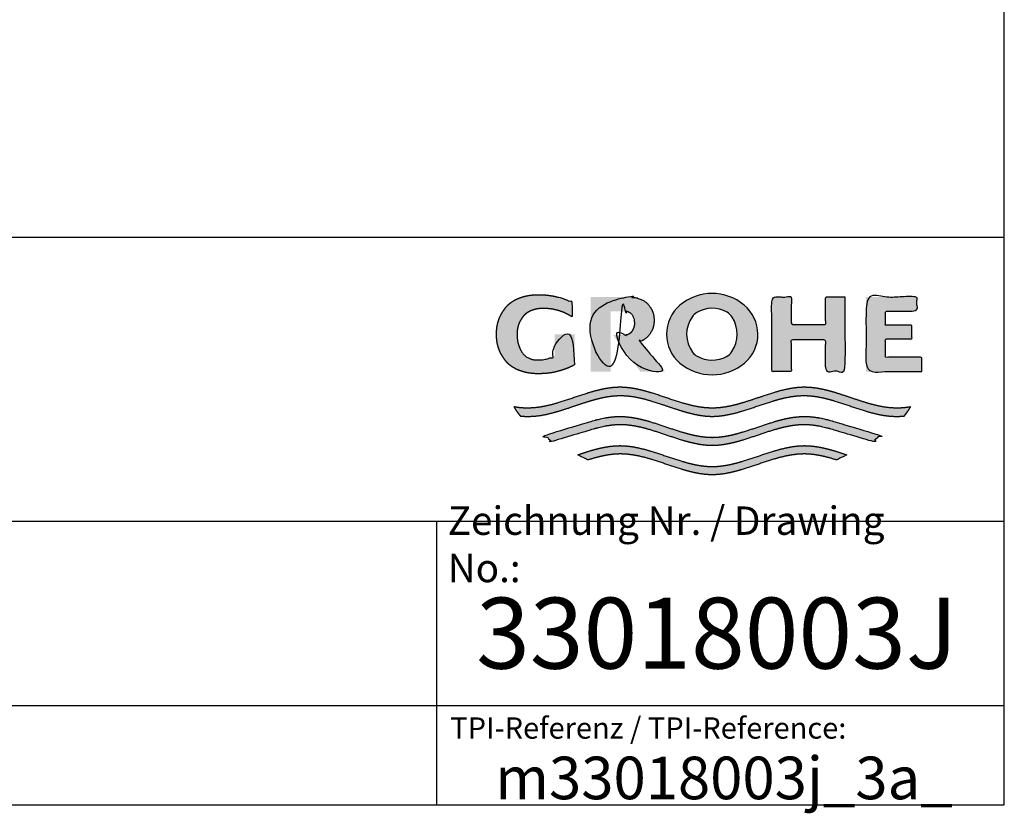
# Model space of a CAD drawing. Units: millimetres. Extents: x 7 to 203, y 4 to 291.
# Drawn here: x 134 to 203, y 4 to 60 of the extents above; entities that cross this region are included whole.
import ezdxf

# ---------------------------------------------------------------- set-up
doc = ezdxf.new("R2010")
doc.units = ezdxf.units.MM
doc.layers.add('Default', color=7, linetype='Continuous')
doc.layers.add('Standard', color=7, linetype='Continuous')

msp = doc.modelspace()

# ---------------------------------------------------------------- hatches: boundary and pattern name
at = {"layer": 'Standard', "linetype": 'Continuous'}
for points in [[(172.71724, 36.00717), (172.71724, 38.16057), (171.31354, 38.16057), (171.31354, 36.61702), (171.19171, 36.56115), (171.06665, 36.51127), (170.93882, 36.46764), (170.80869, 36.43048), (170.67675, 36.39997), (170.54352, 36.3762), (170.40951, 36.35926), (170.27526, 36.34916), (170.14126, 36.34585), (170.01527, 36.34668), (169.89681, 36.35706), (169.78581, 36.37593), (169.68221, 36.40221), (169.58594, 36.43486), (169.49692, 36.4728), (169.37686, 36.53733), (169.27274, 36.60781), (169.18945, 36.67648), (169.11733, 36.74884), (169.05388, 36.82654), (168.99662, 36.91123), (168.94305, 37.00454), (168.89068, 37.10812), (168.83651, 37.22742), (168.78441, 37.36354), (168.75254, 37.4657), (168.72414, 37.57847), (168.70023, 37.70308), (168.68184, 37.84081), (168.66998, 37.99288), (168.66567, 38.16057), (168.67121, 38.32825), (168.68647, 38.48033), (168.71014, 38.61805), (168.74089, 38.74267), (168.77743, 38.85543), (168.81843, 38.9576), (168.88545, 39.09371), (168.95514, 39.21301), (169.02251, 39.31659), (169.09143, 39.40991), (169.1651, 39.49459), (169.24672, 39.5723), (169.33951, 39.64466), (169.44666, 39.71332), (169.53369, 39.76079), (169.6298, 39.80615), (169.73506, 39.84833), (169.84958, 39.88628), (169.97344, 39.91892), (170.10672, 39.94521), (170.24951, 39.96407), (170.40191, 39.97445), (170.564, 39.97528), (170.79407, 39.96792), (171.02487, 39.94565), (171.25496, 39.90834), (171.48286, 39.85603), (171.70712, 39.78896), (171.92633, 39.70756), (172.13912, 39.61243), (172.34425, 39.50433), (172.54059, 39.38417), (172.54059, 40.41798), (172.30159, 40.52612), (172.05643, 40.62265), (171.80598, 40.70707), (171.55113, 40.77899), (171.29283, 40.83807), (171.03206, 40.88409), (170.76981, 40.91694), (170.50707, 40.93659), (170.24482, 40.9431), (169.98605, 40.94182), (169.74274, 40.92591), (169.51477, 40.89699), (169.30198, 40.85669), (169.10425, 40.80664), (168.92142, 40.74846), (168.75336, 40.68379), (168.59992, 40.61425), (168.46097, 40.54147), (168.34413, 40.4718), (168.23824, 40.39997), (168.14178, 40.32526), (168.05324, 40.2469), (167.9711, 40.16416), (167.89385, 40.07629), (167.78382, 39.93322), (167.67626, 39.77442), (167.60196, 39.65502), (167.52851, 39.52513), (167.45801, 39.38283), (167.39254, 39.22619), (167.33421, 39.0533), (167.28511, 38.86224), (167.24733, 38.6511), (167.22297, 38.41794), (167.21411, 38.16085), (167.21411, 38.16057), (167.21411, 38.16029), (167.22297, 37.9032), (167.24733, 37.67004), (167.28511, 37.45889), (167.33421, 37.26783), (167.39254, 37.09494), (167.45801, 36.93831), (167.52851, 36.796), (167.60196, 36.66611), (167.67626, 36.54672), (167.78382, 36.38791), (167.89385, 36.24485), (167.9711, 36.15698), (168.05324, 36.07423), (168.14178, 35.99588), (168.23824, 35.92116), (168.34413, 35.84934), (168.46097, 35.77966), (168.59992, 35.70688), (168.75336, 35.63734), (168.92142, 35.57267), (169.10425, 35.5145), (169.30198, 35.46444), (169.51477, 35.42414), (169.74274, 35.39522), (169.98605, 35.37931), (170.24482, 35.37803), (170.52905, 35.38585), (170.81394, 35.40944), (171.09818, 35.44891), (171.38045, 35.50423), (171.65942, 35.57522), (171.93379, 35.66154), (172.20233, 35.76273), (172.46384, 35.87818)], [(178.32392, 39.14238), (178.31833, 39.29451), (178.30291, 39.43249), (178.27902, 39.55744), (178.24796, 39.6705), (178.21106, 39.7728), (178.16965, 39.86549), (178.10198, 39.98898), (178.0316, 40.09722), (177.96356, 40.19119), (177.89396, 40.27585), (177.81956, 40.35268), (177.73713, 40.42318), (177.64343, 40.48883), (177.53523, 40.55112), (177.39996, 40.61507), (177.24397, 40.67361), (177.12833, 40.70804), (177.00325, 40.73766), (176.86865, 40.7615), (176.72445, 40.77862), (176.57055, 40.78803), (176.40686, 40.78879), (173.85774, 40.78879), (173.85774, 35.53235), (175.25346, 35.53235), (175.25346, 39.78397), (176.15762, 39.78397), (176.25893, 39.78171), (176.35105, 39.77012), (176.43412, 39.75082), (176.50826, 39.72549), (176.5736, 39.69576), (176.63026, 39.6633), (176.68927, 39.62078), (176.73829, 39.57479), (176.78052, 39.52352), (176.80967, 39.48054), (176.83817, 39.43282), (176.86765, 39.37787), (176.89599, 39.31516), (176.92134, 39.24277), (176.9418, 39.15875), (176.95552, 39.06114), (176.96061, 38.948), (176.95552, 38.83487), (176.9418, 38.73726), (176.92134, 38.65323), (176.89599, 38.58084), (176.86765, 38.51814), (176.83817, 38.46318), (176.80009, 38.40065), (176.76005, 38.34608), (176.71483, 38.29768), (176.67558, 38.26434), (176.63026, 38.23271), (176.58078, 38.20399), (176.52458, 38.17725), (176.46156, 38.15361), (176.39165, 38.1342), (176.31475, 38.12016), (176.23078, 38.11262), (175.42892, 38.11262), (177.359, 35.53235), (179.08971, 35.53235), (177.32931, 37.64134), (177.43784, 37.68626), (177.53523, 37.73364), (177.64343, 37.79594), (177.73713, 37.86159), (177.81956, 37.93208), (177.89396, 38.00892), (177.96356, 38.09357), (178.0316, 38.18755), (178.10198, 38.29579), (178.16965, 38.41927), (178.21106, 38.51196), (178.24796, 38.61427), (178.27902, 38.72733), (178.30291, 38.85228), (178.31833, 38.99025)], [(191.77698, 40.78879), (190.40961, 40.78879), (190.40961, 38.85017), (187.98623, 38.85017), (187.98623, 40.78879), (186.62743, 40.78879), (186.62743, 35.53235), (187.98623, 35.53235), (187.98623, 37.7655), (190.40961, 37.7655), (190.40961, 35.53235), (191.77698, 35.53235)], [(197.20212, 35.53235), (197.20212, 36.53726), (194.62101, 36.53726), (194.62101, 37.8293), (196.4923, 37.8293), (196.4923, 38.80232), (194.62101, 38.80232), (194.62101, 39.78387), (196.8512, 39.78387), (196.8512, 40.78879), (193.26221, 40.78879), (193.26221, 35.53235)], [(195.94376, 32.39815), (196.02833, 32.49838), (196.10954, 32.60156), (196.21231, 32.74341), (196.30852, 32.88974), (196.39787, 33.04009), (196.23548, 33.01435), (196.07309, 32.99273), (195.85658, 32.9708), (195.64008, 32.95733), (195.42358, 32.95298), (194.99011, 32.97248), (194.55667, 33.02587), (194.12326, 33.10792), (193.68987, 33.21341), (193.25651, 33.3371), (192.53428, 33.56956), (191.8121, 33.81391), (191.08994, 34.04598), (190.65666, 34.16926), (190.22338, 34.2742), (189.79009, 34.35556), (189.35681, 34.40813), (188.92352, 34.42668), (188.49022, 34.40772), (188.05691, 34.35476), (187.6236, 34.27302), (187.19028, 34.16773), (186.75695, 34.04415), (186.03473, 33.81171), (185.31249, 33.56718), (184.59024, 33.33482), (184.15689, 33.21131), (183.72353, 33.10614), (183.29018, 33.02454), (182.85682, 32.97174), (182.42346, 32.95298), (181.9901, 32.97174), (181.55674, 33.02454), (181.12339, 33.10614), (180.69003, 33.21131), (180.25668, 33.33482), (179.53443, 33.56718), (178.81219, 33.81171), (178.08997, 34.04415), (177.65664, 34.16773), (177.22332, 34.27302), (176.79001, 34.35476), (176.3567, 34.40772), (175.9234, 34.42668), (175.49011, 34.40813), (175.05683, 34.35556), (174.62354, 34.2742), (174.19026, 34.16926), (173.75698, 34.04598), (173.03482, 33.81391), (172.31264, 33.56956), (171.59041, 33.3371), (171.15705, 33.21341), (170.72366, 33.10792), (170.29025, 33.02587), (169.85681, 32.97248), (169.42334, 32.95298), (169.26097, 32.95537), (169.09859, 32.96297), (168.88208, 32.98075), (168.66557, 33.00667), (168.44905, 33.04009), (168.51541, 32.92697), (168.58566, 32.81604), (168.68519, 32.6719), (168.79114, 32.53246), (168.90316, 32.39815), (169.09084, 32.38151), (169.27851, 32.37136), (169.46618, 32.36812), (169.89965, 32.38763), (170.33309, 32.44102), (170.7665, 32.52308), (171.19989, 32.62858), (171.63325, 32.75229), (172.35548, 32.98477), (173.07766, 33.22915), (173.79982, 33.46125), (174.2331, 33.58455), (174.66638, 33.6895), (175.09967, 33.77087), (175.53295, 33.82345), (175.96624, 33.84199), (176.39668, 33.82328), (176.82713, 33.77096), (177.25759, 33.69018), (177.68806, 33.58606), (178.11853, 33.46373), (178.83599, 33.23334), (179.55347, 32.9904), (180.27096, 32.75866), (180.70146, 32.63489), (181.13195, 32.52883), (181.56246, 32.44563), (181.99296, 32.39041), (182.42346, 32.36831), (182.85396, 32.39041), (183.28446, 32.44563), (183.71497, 32.52883), (184.14546, 32.63489), (184.57596, 32.75866), (185.29345, 32.9904), (186.01093, 33.23334), (186.72839, 33.46373), (187.15886, 33.58606), (187.58933, 33.69018), (188.01979, 33.77096), (188.45024, 33.82328), (188.88068, 33.84199), (189.31397, 33.82345), (189.74725, 33.77087), (190.18054, 33.6895), (190.61382, 33.58455), (191.0471, 33.46125), (191.76926, 33.22915), (192.49144, 32.98477), (193.21367, 32.75229), (193.64703, 32.62858), (194.08042, 32.52308), (194.51383, 32.44102), (194.94727, 32.38763), (195.38074, 32.36812), (195.56841, 32.37136), (195.75608, 32.38151)], [(182.42346, 30.31062), (182.85396, 30.33272), (183.28446, 30.38794), (183.71497, 30.47114), (184.14546, 30.5772), (184.57596, 30.70098), (185.29345, 30.93271), (186.01093, 31.17565), (186.72839, 31.40604), (187.15886, 31.52837), (187.58933, 31.63249), (188.01979, 31.71327), (188.45024, 31.76559), (188.88068, 31.78431), (189.11868, 31.77864), (189.35668, 31.762), (189.59468, 31.73525), (189.83268, 31.69926), (190.07068, 31.65488), (190.30868, 31.60299), (190.66568, 31.51297), (191.02268, 31.41091), (193.73322, 30.59773), (193.9134, 30.73858), (194.08506, 30.89), (194.16741, 30.96943), (194.2473, 31.0512), (191.02268, 32.00842), (190.67282, 32.10728), (190.32296, 32.19429), (190.08972, 32.24437), (189.85648, 32.28715), (189.62324, 32.32181), (189.39, 32.34755), (189.15676, 32.36355), (188.92352, 32.36899), (188.49022, 32.35003), (188.05691, 32.29707), (187.6236, 32.21533), (187.19028, 32.11005), (186.75695, 31.98646), (186.03473, 31.75402), (185.31249, 31.5095), (184.59024, 31.27713), (184.15689, 31.15363), (183.72353, 31.04845), (183.29018, 30.96685), (182.85682, 30.91405), (182.42346, 30.89529), (181.9901, 30.91405), (181.55674, 30.96685), (181.12339, 31.04845), (180.69003, 31.15363), (180.25668, 31.27713), (179.53443, 31.5095), (178.81219, 31.75402), (178.08997, 31.98646), (177.65664, 32.11005), (177.22332, 32.21533), (176.79001, 32.29707), (176.3567, 32.35003), (175.9234, 32.36899), (175.69016, 32.36355), (175.45692, 32.34755), (175.22368, 32.32181), (174.99044, 32.28715), (174.7572, 32.24437), (174.52396, 32.19429), (174.1741, 32.10728), (173.82424, 32.00842), (170.59962, 31.0512), (170.76186, 30.89), (170.93352, 30.73858), (171.0226, 30.66679), (171.1137, 30.59773), (173.82424, 31.41091), (174.18124, 31.51297), (174.53824, 31.60299), (174.77624, 31.65488), (175.01424, 31.69926), (175.25224, 31.73525), (175.49024, 31.762), (175.72824, 31.77864), (175.96624, 31.78431), (176.39668, 31.76559), (176.82713, 31.71327), (177.25759, 31.63249), (177.68806, 31.52837), (178.11853, 31.40604), (178.83599, 31.17565), (179.55347, 30.93271), (180.27096, 30.70098), (180.70146, 30.5772), (181.13195, 30.47114), (181.56246, 30.38794), (181.99296, 30.33272)], [(182.42346, 28.25294), (182.85396, 28.27504), (183.28446, 28.33025), (183.71497, 28.41346), (184.14546, 28.51951), (184.57596, 28.64329), (185.29345, 28.87502), (186.01093, 29.11797), (186.72839, 29.34836), (187.15886, 29.47068), (187.58933, 29.5748), (188.01979, 29.65559), (188.45024, 29.7079), (188.88068, 29.72662), (189.13663, 29.72007), (189.39259, 29.70091), (189.64854, 29.6702), (189.90449, 29.62902), (190.16044, 29.57846), (190.41639, 29.51959), (190.80031, 29.41805), (191.18424, 29.30387), (191.91252, 29.66474), (191.41434, 29.82942), (190.91617, 29.98192), (190.58407, 30.07289), (190.25196, 30.15257), (189.91985, 30.21861), (189.58774, 30.26864), (189.25563, 30.30032), (188.92352, 30.3113), (188.49022, 30.29235), (188.05691, 30.23938), (187.6236, 30.15764), (187.19028, 30.05236), (186.75695, 29.92877), (186.03473, 29.69633), (185.31249, 29.45181), (184.59024, 29.21944), (184.15689, 29.09594), (183.72353, 28.99077), (183.29018, 28.90916), (182.85682, 28.85636), (182.42346, 28.8376), (181.9901, 28.85636), (181.55674, 28.90916), (181.12339, 28.99077), (180.69003, 29.09594), (180.25668, 29.21944), (179.53443, 29.45181), (178.81219, 29.69633), (178.08997, 29.92877), (177.65664, 30.05236), (177.22332, 30.15764), (176.79001, 30.23938), (176.3567, 30.29235), (175.9234, 30.3113), (175.59129, 30.30032), (175.25918, 30.26864), (174.92707, 30.21861), (174.59496, 30.15257), (174.26285, 30.07289), (173.93075, 29.98192), (173.43258, 29.82942), (172.9344, 29.66474), (173.66268, 29.30387), (174.04661, 29.41805), (174.43053, 29.51959), (174.68648, 29.57846), (174.94243, 29.62902), (175.19838, 29.6702), (175.45433, 29.70091), (175.71029, 29.72007), (175.96624, 29.72662), (176.39668, 29.7079), (176.82713, 29.65559), (177.25759, 29.5748), (177.68806, 29.47068), (178.11853, 29.34836), (178.83599, 29.11797), (179.55347, 28.87502), (180.27096, 28.64329), (180.70146, 28.51951), (181.13195, 28.41346), (181.56246, 28.33025), (181.99296, 28.27504)]]:
    msp.add_hatch(color=7, dxfattribs=at).paths.add_polyline_path(points)
h = msp.add_hatch(color=7, dxfattribs=at)
edge = h.paths.add_edge_path()
edge.add_arc((182.41549, 38.84821), 3.54604, 230.1970192, 309.8029747)
edge.add_arc((182.98692, 38.16244), 2.6534, 309.8029728, 410.5588426)
edge.add_arc((182.4165, 37.5302), 3.50425, 49.9232688, 130.396348)
edge.add_arc((181.87932, 38.16147), 2.67536, 130.396348, 229.603652)
edge = h.paths.add_edge_path()
edge.add_arc((182.71889, 38.16282), 2.10129, 143.9338782, 217.034598)
edge.add_arc((181.89643, 37.54228), 1.071, 217.034598, 240.1494482)
edge.add_arc((182.41489, 38.44571), 2.11263, 240.1494482, 298.6550552)
edge.add_arc((182.91439, 37.53166), 1.071, 298.6550552, 326.0793919)
edge.add_arc((181.97376, 38.16422), 2.20454, 326.0793919, 392.9337797)
edge.add_arc((182.92515, 38.7805), 1.071, 32.9337797, 59.704331)
edge.add_arc((182.41489, 37.90715), 2.08248, 59.704331, 121.5222524)
edge.add_arc((181.88606, 38.76937), 1.071, 121.5222524, 143.9338782)

# ---------------------------------------------------------------- linework, layer by layer
at = {"layer": 'Default', "color": 7, "linetype": 'Continuous'}
for p, q in [((203.00487, 5), (203.00487, 291)), ((6.6, 45), (203.00487, 45)), ((6.6, 25), (203.00487, 25)), ((163, 25), (163, 5)), ((25, 12), (203.00487, 12))]:
    msp.add_line(p, q, dxfattribs=at)
at = {"layer": 'Standard', "color": 7, "linetype": 'Continuous'}
msp.add_line((6.6, 5), (203.00487, 5), dxfattribs=at)
for centre, radius, start, end in [((182.4165, 37.5302), 3.50425, 49.9232688, 130.396348), ((181.87932, 38.16147), 2.67536, 130.396348, 229.603652), ((181.88606, 38.76937), 1.071, 121.5222524, 143.9338782), ((182.41489, 37.90715), 2.08248, 59.704331, 121.5222524), ((182.92515, 38.7805), 1.071, 32.9337797, 59.704331), ((182.98692, 38.16244), 2.6534, 309.8029728, 50.5588426), ((182.71889, 38.16282), 2.10129, 143.9338782, 217.034598), ((181.97376, 38.16422), 2.20454, 326.0793919, 32.9337797), ((181.89643, 37.54228), 1.071, 217.034598, 240.1494482), ((182.91439, 37.53166), 1.071, 298.6550552, 326.0793919), ((182.41549, 38.84821), 3.54604, 230.1970192, 309.8029747), ((182.41489, 38.44571), 2.11263, 240.1494482, 298.6550552)]:
    msp.add_arc(centre, radius, start, end, dxfattribs=at)
for points in [[(172.71724, 36.00717), (172.71724, 38.16057), (171.31354, 38.16057), (171.31354, 36.61702), (171.19171, 36.56115), (171.06665, 36.51127), (170.93882, 36.46764), (170.80869, 36.43048), (170.67675, 36.39997), (170.54352, 36.3762), (170.40951, 36.35926), (170.27526, 36.34916), (170.14126, 36.34585), (170.01527, 36.34668), (169.89681, 36.35706), (169.78581, 36.37593), (169.68221, 36.40221), (169.58594, 36.43486), (169.49692, 36.4728), (169.37686, 36.53733), (169.27274, 36.60781), (169.18945, 36.67648), (169.11733, 36.74884), (169.05388, 36.82654), (168.99662, 36.91123), (168.94305, 37.00454), (168.89068, 37.10812), (168.83651, 37.22742), (168.78441, 37.36354), (168.75254, 37.4657), (168.72414, 37.57847), (168.70023, 37.70308), (168.68184, 37.84081), (168.66998, 37.99288), (168.66567, 38.16057), (168.67121, 38.32825), (168.68647, 38.48033), (168.71014, 38.61805), (168.74089, 38.74267), (168.77743, 38.85543), (168.81843, 38.9576), (168.88545, 39.09371), (168.95514, 39.21301), (169.02251, 39.31659), (169.09143, 39.40991), (169.1651, 39.49459), (169.24672, 39.5723), (169.33951, 39.64466), (169.44666, 39.71332), (169.53369, 39.76079), (169.6298, 39.80615), (169.73506, 39.84833), (169.84958, 39.88628), (169.97344, 39.91892), (170.10672, 39.94521), (170.24951, 39.96407), (170.40191, 39.97445), (170.564, 39.97528), (170.79407, 39.96792), (171.02487, 39.94565), (171.25496, 39.90834), (171.48286, 39.85603), (171.70712, 39.78896), (171.92633, 39.70756), (172.13912, 39.61243), (172.34425, 39.50433), (172.54059, 39.38417), (172.54059, 40.41798), (172.30159, 40.52612), (172.05643, 40.62265), (171.80598, 40.70707), (171.55113, 40.77899), (171.29283, 40.83807), (171.03206, 40.88409), (170.76981, 40.91694), (170.50707, 40.93659), (170.24482, 40.9431), (169.98605, 40.94182), (169.74274, 40.92591), (169.51477, 40.89699), (169.30198, 40.85669), (169.10425, 40.80664), (168.92142, 40.74846), (168.75336, 40.68379), (168.59992, 40.61425), (168.46097, 40.54147), (168.34413, 40.4718), (168.23824, 40.39997), (168.14178, 40.32526), (168.05324, 40.2469), (167.9711, 40.16416), (167.89385, 40.07629), (167.78382, 39.93322), (167.67626, 39.77442), (167.60196, 39.65502), (167.52851, 39.52513), (167.45801, 39.38283), (167.39254, 39.22619), (167.33421, 39.0533), (167.28511, 38.86224), (167.24733, 38.6511), (167.22297, 38.41794), (167.21411, 38.16085), (167.21411, 38.16057), (167.21411, 38.16029), (167.22297, 37.9032), (167.24733, 37.67004), (167.28511, 37.45889), (167.33421, 37.26783), (167.39254, 37.09494), (167.45801, 36.93831), (167.52851, 36.796), (167.60196, 36.66611), (167.67626, 36.54672), (167.78382, 36.38791), (167.89385, 36.24485), (167.9711, 36.15698), (168.05324, 36.07423), (168.14178, 35.99588), (168.23824, 35.92116), (168.34413, 35.84934), (168.46097, 35.77966), (168.59992, 35.70688), (168.75336, 35.63734), (168.92142, 35.57267), (169.10425, 35.5145), (169.30198, 35.46444), (169.51477, 35.42414), (169.74274, 35.39522), (169.98605, 35.37931), (170.24482, 35.37803), (170.52905, 35.38585), (170.81394, 35.40944), (171.09818, 35.44891), (171.38045, 35.50423), (171.65942, 35.57522), (171.93379, 35.66154), (172.20233, 35.76273), (172.46384, 35.87818), (172.71724, 36.00717)], [(197.20212, 35.53235), (193.26221, 35.53235), (193.26221, 40.78879), (196.8512, 40.78879), (196.8512, 39.78387), (194.62101, 39.78387), (194.62101, 38.80232), (196.4923, 38.80232), (196.4923, 37.8293), (194.62101, 37.8293), (194.62101, 36.53726), (197.20212, 36.53726), (197.20212, 35.53235)], [(178.32392, 39.14238), (178.31833, 39.29451), (178.30291, 39.43249), (178.27902, 39.55744), (178.24796, 39.6705), (178.21106, 39.7728), (178.16965, 39.86549), (178.10198, 39.98898), (178.0316, 40.09722), (177.96356, 40.19119), (177.89396, 40.27585), (177.81956, 40.35268), (177.73713, 40.42318), (177.64343, 40.48883), (177.53523, 40.55112), (177.39996, 40.61507), (177.24397, 40.67361), (177.12833, 40.70804), (177.00325, 40.73766), (176.86865, 40.7615), (176.72445, 40.77862), (176.57055, 40.78803), (176.40686, 40.78879), (173.85774, 40.78879), (173.85774, 35.53235), (175.25346, 35.53235), (175.25346, 39.78397), (176.15762, 39.78397), (176.25893, 39.78171), (176.35105, 39.77012), (176.43412, 39.75082), (176.50826, 39.72549), (176.5736, 39.69576), (176.63026, 39.6633), (176.68927, 39.62078), (176.73829, 39.57479), (176.78052, 39.52352), (176.80967, 39.48054), (176.83817, 39.43282), (176.86765, 39.37787), (176.89599, 39.31516), (176.92134, 39.24277), (176.9418, 39.15875), (176.95552, 39.06114), (176.96061, 38.948), (176.95552, 38.83487), (176.9418, 38.73726), (176.92134, 38.65323), (176.89599, 38.58084), (176.86765, 38.51814), (176.83817, 38.46318), (176.80009, 38.40065), (176.76005, 38.34608), (176.71483, 38.29768), (176.67558, 38.26434), (176.63026, 38.23271), (176.58078, 38.20399), (176.52458, 38.17725), (176.46156, 38.15361), (176.39165, 38.1342), (176.31475, 38.12016), (176.23078, 38.11262), (175.42892, 38.11262), (177.359, 35.53235), (179.08971, 35.53235), (177.32931, 37.64134), (177.43784, 37.68626), (177.53523, 37.73364), (177.64343, 37.79594), (177.73713, 37.86159), (177.81956, 37.93208), (177.89396, 38.00892), (177.96356, 38.09357), (178.0316, 38.18755), (178.10198, 38.29579), (178.16965, 38.41927), (178.21106, 38.51196), (178.24796, 38.61427), (178.27902, 38.72733), (178.30291, 38.85228), (178.31833, 38.99025), (178.32392, 39.14238)], [(191.77698, 40.78879), (190.40961, 40.78879), (190.40961, 38.85017), (187.98623, 38.85017), (187.98623, 40.78879), (186.62743, 40.78879), (186.62743, 35.53235), (187.98623, 35.53235), (187.98623, 37.7655), (190.40961, 37.7655), (190.40961, 35.53235), (191.77698, 35.53235), (191.77698, 40.78879)], [(195.94376, 32.39815), (195.75608, 32.38151), (195.56841, 32.37136), (195.38074, 32.36812), (194.94727, 32.38763), (194.51383, 32.44102), (194.08042, 32.52308), (193.64703, 32.62858), (193.21367, 32.75229), (192.49144, 32.98477), (191.76926, 33.22915), (191.0471, 33.46125), (190.61382, 33.58455), (190.18054, 33.6895), (189.74725, 33.77087), (189.31397, 33.82345), (188.88068, 33.84199), (188.45024, 33.82328), (188.01979, 33.77096), (187.58933, 33.69018), (187.15886, 33.58606), (186.72839, 33.46373), (186.01093, 33.23334), (185.29345, 32.9904), (184.57596, 32.75866), (184.14546, 32.63489), (183.71497, 32.52883), (183.28446, 32.44563), (182.85396, 32.39041), (182.42346, 32.36831), (181.99296, 32.39041), (181.56246, 32.44563), (181.13195, 32.52883), (180.70146, 32.63489), (180.27096, 32.75866), (179.55347, 32.9904), (178.83599, 33.23334), (178.11853, 33.46373), (177.68806, 33.58606), (177.25759, 33.69018), (176.82713, 33.77096), (176.39668, 33.82328), (175.96624, 33.84199), (175.53295, 33.82345), (175.09967, 33.77087), (174.66638, 33.6895), (174.2331, 33.58455), (173.79982, 33.46125), (173.07766, 33.22915), (172.35548, 32.98477), (171.63325, 32.75229), (171.19989, 32.62858), (170.7665, 32.52308), (170.33309, 32.44102), (169.89965, 32.38763), (169.46618, 32.36812), (169.27851, 32.37136), (169.09084, 32.38151), (168.90316, 32.39815), (168.79114, 32.53246), (168.68519, 32.6719), (168.58566, 32.81604), (168.51541, 32.92697), (168.44905, 33.04009), (168.66557, 33.00667), (168.88208, 32.98075), (169.09859, 32.96297), (169.26097, 32.95537), (169.42334, 32.95298), (169.85681, 32.97248), (170.29025, 33.02587), (170.72366, 33.10792), (171.15705, 33.21341), (171.59041, 33.3371), (172.31264, 33.56956), (173.03482, 33.81391), (173.75698, 34.04598), (174.19026, 34.16926), (174.62354, 34.2742), (175.05683, 34.35556), (175.49011, 34.40813), (175.9234, 34.42668), (176.3567, 34.40772), (176.79001, 34.35476), (177.22332, 34.27302), (177.65664, 34.16773), (178.08997, 34.04415), (178.81219, 33.81171), (179.53443, 33.56718), (180.25668, 33.33482), (180.69003, 33.21131), (181.12339, 33.10614), (181.55674, 33.02454), (181.9901, 32.97174), (182.42346, 32.95298), (182.85682, 32.97174), (183.29018, 33.02454), (183.72353, 33.10614), (184.15689, 33.21131), (184.59024, 33.33482), (185.31249, 33.56718), (186.03473, 33.81171), (186.75695, 34.04415), (187.19028, 34.16773), (187.6236, 34.27302), (188.05691, 34.35476), (188.49022, 34.40772), (188.92352, 34.42668), (189.35681, 34.40813), (189.79009, 34.35556), (190.22338, 34.2742), (190.65666, 34.16926), (191.08994, 34.04598), (191.8121, 33.81391), (192.53428, 33.56956), (193.25651, 33.3371), (193.68987, 33.21341), (194.12326, 33.10792), (194.55667, 33.02587), (194.99011, 32.97248), (195.42358, 32.95298), (195.64008, 32.95733), (195.85658, 32.9708), (196.07309, 32.99273), (196.23548, 33.01435), (196.39787, 33.04009), (196.30852, 32.88974), (196.21231, 32.74341), (196.10954, 32.60156), (196.02833, 32.49838), (195.94376, 32.39815)], [(182.42346, 30.31062), (182.85396, 30.33272), (183.28446, 30.38794), (183.71497, 30.47114), (184.14546, 30.5772), (184.57596, 30.70098), (185.29345, 30.93271), (186.01093, 31.17565), (186.72839, 31.40604), (187.15886, 31.52837), (187.58933, 31.63249), (188.01979, 31.71327), (188.45024, 31.76559), (188.88068, 31.78431), (189.11868, 31.77864), (189.35668, 31.762), (189.59468, 31.73525), (189.83268, 31.69926), (190.07068, 31.65488), (190.30868, 31.60299), (190.66568, 31.51297), (191.02268, 31.41091), (193.73322, 30.59773), (193.9134, 30.73858), (194.08506, 30.89), (194.16741, 30.96943), (194.2473, 31.0512), (191.02268, 32.00842), (190.67282, 32.10728), (190.32296, 32.19429), (190.08972, 32.24437), (189.85648, 32.28715), (189.62324, 32.32181), (189.39, 32.34755), (189.15676, 32.36355), (188.92352, 32.36899), (188.49022, 32.35003), (188.05691, 32.29707), (187.6236, 32.21533), (187.19028, 32.11005), (186.75695, 31.98646), (186.03473, 31.75402), (185.31249, 31.5095), (184.59024, 31.27713), (184.15689, 31.15363), (183.72353, 31.04845), (183.29018, 30.96685), (182.85682, 30.91405), (182.42346, 30.89529), (181.9901, 30.91405), (181.55674, 30.96685), (181.12339, 31.04845), (180.69003, 31.15363), (180.25668, 31.27713), (179.53443, 31.5095), (178.81219, 31.75402), (178.08997, 31.98646), (177.65664, 32.11005), (177.22332, 32.21533), (176.79001, 32.29707), (176.3567, 32.35003), (175.9234, 32.36899), (175.69016, 32.36355), (175.45692, 32.34755), (175.22368, 32.32181), (174.99044, 32.28715), (174.7572, 32.24437), (174.52396, 32.19429), (174.1741, 32.10728), (173.82424, 32.00842), (170.59962, 31.0512), (170.76186, 30.89), (170.93352, 30.73858), (171.0226, 30.66679), (171.1137, 30.59773), (173.82424, 31.41091), (174.18124, 31.51297), (174.53824, 31.60299), (174.77624, 31.65488), (175.01424, 31.69926), (175.25224, 31.73525), (175.49024, 31.762), (175.72824, 31.77864), (175.96624, 31.78431), (176.39668, 31.76559), (176.82713, 31.71327), (177.25759, 31.63249), (177.68806, 31.52837), (178.11853, 31.40604), (178.83599, 31.17565), (179.55347, 30.93271), (180.27096, 30.70098), (180.70146, 30.5772), (181.13195, 30.47114), (181.56246, 30.38794), (181.99296, 30.33272), (182.42346, 30.31062)], [(182.42346, 28.25294), (182.85396, 28.27504), (183.28446, 28.33025), (183.71497, 28.41346), (184.14546, 28.51951), (184.57596, 28.64329), (185.29345, 28.87502), (186.01093, 29.11797), (186.72839, 29.34836), (187.15886, 29.47068), (187.58933, 29.5748), (188.01979, 29.65559), (188.45024, 29.7079), (188.88068, 29.72662), (189.13663, 29.72007), (189.39259, 29.70091), (189.64854, 29.6702), (189.90449, 29.62902), (190.16044, 29.57846), (190.41639, 29.51959), (190.80031, 29.41805), (191.18424, 29.30387), (191.91252, 29.66474), (191.41434, 29.82942), (190.91617, 29.98192), (190.58407, 30.07289), (190.25196, 30.15257), (189.91985, 30.21861), (189.58774, 30.26864), (189.25563, 30.30032), (188.92352, 30.3113), (188.49022, 30.29235), (188.05691, 30.23938), (187.6236, 30.15764), (187.19028, 30.05236), (186.75695, 29.92877), (186.03473, 29.69633), (185.31249, 29.45181), (184.59024, 29.21944), (184.15689, 29.09594), (183.72353, 28.99077), (183.29018, 28.90916), (182.85682, 28.85636), (182.42346, 28.8376), (181.9901, 28.85636), (181.55674, 28.90916), (181.12339, 28.99077), (180.69003, 29.09594), (180.25668, 29.21944), (179.53443, 29.45181), (178.81219, 29.69633), (178.08997, 29.92877), (177.65664, 30.05236), (177.22332, 30.15764), (176.79001, 30.23938), (176.3567, 30.29235), (175.9234, 30.3113), (175.59129, 30.30032), (175.25918, 30.26864), (174.92707, 30.21861), (174.59496, 30.15257), (174.26285, 30.07289), (173.93075, 29.98192), (173.43258, 29.82942), (172.9344, 29.66474), (173.66268, 29.30387), (174.04661, 29.41805), (174.43053, 29.51959), (174.68648, 29.57846), (174.94243, 29.62902), (175.19838, 29.6702), (175.45433, 29.70091), (175.71029, 29.72007), (175.96624, 29.72662), (176.39668, 29.7079), (176.82713, 29.65559), (177.25759, 29.5748), (177.68806, 29.47068), (178.11853, 29.34836), (178.83599, 29.11797), (179.55347, 28.87502), (180.27096, 28.64329), (180.70146, 28.51951), (181.13195, 28.41346), (181.56246, 28.33025), (181.99296, 28.27504), (182.42346, 28.25294)]]:
    msp.add_open_spline(points, degree=1, dxfattribs=at)

# ---------------------------------------------------------------- texts
at = {"layer": 'Default', "char_height": 2.5}
for s, insert, width, attachment_point in [('{\\fArial|b0||i0||c0|p34;\\C7;\\H2.;\\W1.;Zeichnung Nr. / Drawing No.:}', (163.77636, 23.3589), 36.0869665, 4), ('{\\fSolid Edge ISO|b0||i0||c0|p34;\\C7;\\H5.;\\W1.;33018003J}', (182.75, 17.1), 39.5, 5), ('{\\fArial|b0||i0||c0|p34;\\C7;\\H1.5;\\W1.;TPI-Referenz / TPI-Reference:}', (177.91671, 10.41915), 28.4674013, 5), ('{\\fArial|b0||i0||c0|p34;\\C7;\\H3.;\\W1.;m33018003j_3a_}', (183.25, 6.9), 37.5, 5)]:
    msp.add_mtext(s, dxfattribs=dict(at, insert=insert, width=width, attachment_point=attachment_point))

doc.saveas('drawing.dxf')
